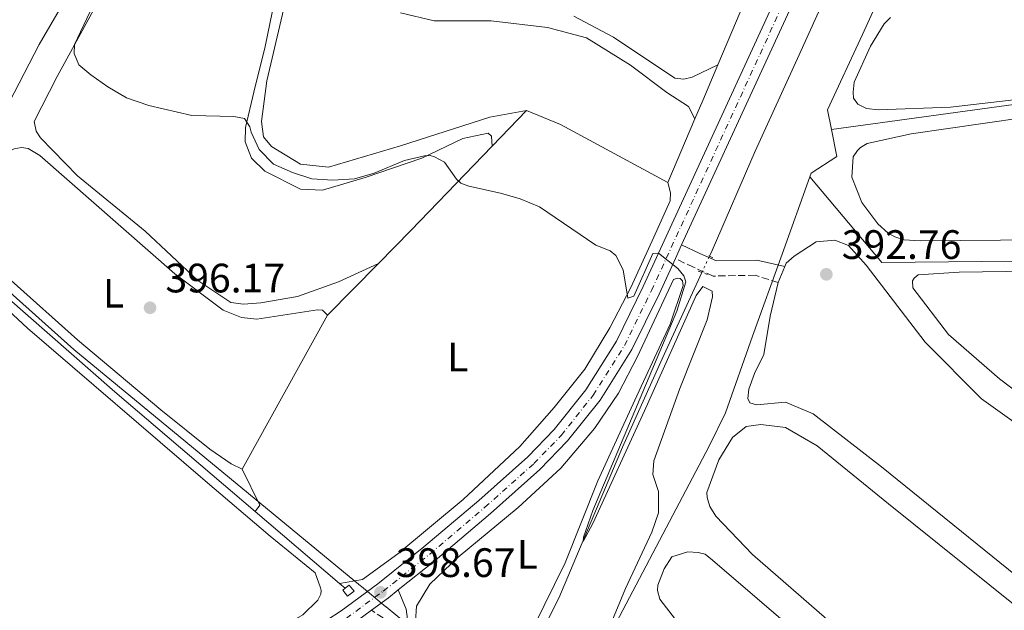
# Model space of a CAD drawing. Units: metres. Extents: x 631984 to 635456, y 4694980 to 4697358.
# Drawn here: x 632144 to 632384, y 4695306 to 4695450 of the extents above; entities that cross this region are included whole.
import ezdxf
from ezdxf.enums import TextEntityAlignment as Align

# ---------------------------------------------------------------- set-up
doc = ezdxf.new("R2010")
doc.units = ezdxf.units.M
doc.header["$MEASUREMENT"] = 0
for name, pattern in [('DGN Style 2', [1.7399219301090239, 1.043953158065414, -0.6959687720436097]), ('DGN Style 3', [2.435890702152634, 1.739921930109024, -0.6959687720436097]), ('DGN Style 4', [2.7856150101045474, 1.391937544087219, -0.6959687720436097, 0.001739921930109024, -0.6959687720436097]), ('DGN Style 5', [1.217945351076317, 0.5219765790327072, -0.6959687720436097])]:
    doc.linetypes.add(name, pattern=pattern)
for name, color, linetype, lineweight in [('Acequia de obra', 4, 'Continuous', 0), ('Acequia sin especificar', 4, 'Continuous', 0), ('Acequia sin especificar no vista', 4, 'DGN Style 5', 0), ('Camino', 7, 'DGN Style 3', 0), ('Carretera', 9, 'Continuous', 0), ('Cota de punto acotado terreno', 7, 'Continuous', 0), ('Curva de nivel intermedia', 30, 'Continuous', 0), ('Eje de carretera', 7, 'DGN Style 4', 0), ('Estanque', 4, 'Continuous', 0), ('Etiqueta de uso rústico', 92, 'Continuous', 0), ('Límite de municipio', 7, 'Continuous', 0), ('Línea blanca (vial)', 7, 'Continuous', 13), ('Línea de cambio de uso (parcela vista)', 92, 'Continuous', 0), ('Margen derecho', 7, 'Continuous', 0), ('Pontón-alcantarilla (pasos de agua)', 1, 'DGN Style 2', 0), ('Punto acotado terreno (símbolo)', 7, 'Continuous', 0), ('Sifón shape', 142, 'Continuous', 0)]:
    doc.layers.add(name, color=color, linetype=linetype, lineweight=lineweight)
doc.styles.add('Style-Arial', font='arial.ttf')

# ---------------------------------------------------------------- blocks, each defined once
blk = doc.blocks.new('5PATER')
at = {"layer": 'Estanque', "linetype": 'Continuous', "lineweight": 0}
h = blk.add_hatch(color=51, dxfattribs=at)
edge = h.paths.add_edge_path()
edge.add_ellipse((0, 0), major_axis=(-0.1095731443231308, -0.1110710700762829), ratio=0.9994222409660317, start_angle=0, end_angle=360)

msp = doc.modelspace()

# ---------------------------------------------------------------- linework, layer by layer
at = {"layer": 'Acequia de obra', "color": 4, "linetype": 'Continuous', "lineweight": 0, "flags": 128}
for points, elevation in [([(632314.1799999997, 4695439.359999999), (632323.0300000003, 4695460.300000001)], 392.8399999999965), ([(632223.3300000001, 4695311.710000001), (632221.9900000002, 4695312.850000001)], 398.4100000000035)]:
    msp.add_lwpolyline(points, dxfattribs=dict(at, elevation=elevation))
at = {"layer": 'Acequia de obra', "color": 4, "linetype": 'Continuous', "lineweight": 0, "extrusion": (0.9182603810909029, -0.3881306765612614, 0.07843755752754678), "elevation": -1241784.182243095, "flags": 128}
msp.add_lwpolyline([(4571125.648010788, 98097.80476313866), (4571130.540466919, 98097.59411413509), (4571140.018283121, 98097.59411413509)], dxfattribs=at)
at = {"layer": 'Acequia de obra', "color": 4, "linetype": 'Continuous', "lineweight": 0, "extrusion": (0.01153756775749754, 0.01198025620995398, 0.9998616694280189), "elevation": 63941.22711356386, "flags": 128}
msp.add_lwpolyline([(632212.5121550785, 4694990.427670213), (632220.8539075678, 4694999.08829175)], dxfattribs=at)
at = {"layer": 'Acequia de obra', "color": 4, "linetype": 'Continuous', "lineweight": 0, "extrusion": (0.127238435467689, 0.2354900888725572, 0.9635117013210217), "elevation": 1186555.168508147, "flags": 128}
msp.add_lwpolyline([(1675767.006787125, -4269742.369130846), (1675758.101139391, -4269743.340489903), (1675728.355408605, -4269743.340489903)], dxfattribs=at)
at = {"layer": 'Acequia de obra', "color": 4, "linetype": 'Continuous', "lineweight": 0, "extrusion": (0.01654826416180798, 0.03868749540146504, 0.9991143241155103), "elevation": 192510.5879455225, "flags": 128}
msp.add_lwpolyline([(1265235.462490533, -4561666.995811611), (1265235.462490533, -4561683.869193015)], dxfattribs=at)
at = {"layer": 'Acequia de obra', "color": 4, "linetype": 'Continuous', "lineweight": 0, "extrusion": (0.7094341158441092, -0.6783156749163018, 0.1912879516313792), "elevation": -2736355.040123087, "flags": 128}
msp.add_lwpolyline([(3830660.086184965, 533682.1756241419), (3830671.335804326, 533681.4115140566), (3830699.9363806, 533680.9428598708)], dxfattribs=at)
at = {"layer": 'Acequia de obra', "color": 4, "linetype": 'Continuous', "lineweight": 0, "extrusion": (0.04707094389960372, 0.0479067475882498, 0.99774208579969), "elevation": 255095.1735131236, "flags": 128}
msp.add_lwpolyline([(2839826.295722171, -3783727.163188926), (2839826.295722171, -3783744.881549461)], dxfattribs=at)
at = {"layer": 'Acequia de obra', "color": 4, "linetype": 'Continuous', "lineweight": 0, "extrusion": (-0.007108210983715435, -0.01284748388656511, 0.9998922019369866), "elevation": -64421.16581534483, "flags": 128}
msp.add_lwpolyline([(632185.1207394896, 4694900.561178113), (632205.894693219, 4694938.104276632)], dxfattribs=at)
at = {"layer": 'Acequia de obra', "color": 4, "linetype": 'Continuous', "lineweight": 0, "extrusion": (-0.1373709387164471, 0.1818122251483042, 0.9736906798274206), "elevation": 767210.2465445447, "flags": 128}
msp.add_lwpolyline([(-3334933.444070613, -3276494.134654881), (-3334935.280055288, -3276494.705146139), (-3334937.160065045, -3276504.53514936)], dxfattribs=at)
at = {"layer": 'Acequia de obra', "color": 4, "linetype": 'Continuous', "lineweight": 0, "extrusion": (-0.001406053961247188, 0.001200306638753388, 0.9999982911366555), "elevation": 5145.286270623771, "flags": 128}
msp.add_lwpolyline([(632221.9252375909, 4695310.056431129), (632201.3551876212, 4695327.616443778)], dxfattribs=at)
at = {"layer": 'Acequia de obra', "color": 4, "linetype": 'Continuous', "lineweight": 0}
for points in [[(632201.4199999999, 4695330.41, 398.3600000000006), (632167.2000000002, 4695359.630000001, 398.2799999999988), (632135.5, 4695387.380000001, 398.0200000000041), (632077.2999999998, 4695440.949999999, 398.0200000000041), (632059.2100000001, 4695456.91, 398.0200000000041)], [(632336.5300000003, 4695412.029999999, 393.320000000007), (632336.8600000005, 4695412.949999999, 393.3399999999965), (632343.1100000005, 4695416.949999999, 391.7700000000041), (632341.8099999997, 4695423.529999999, 391.7100000000065)], [(632270.3099999997, 4695264.730000001, 396.3699999999953), (632270.7000000002, 4695265.52, 396.3699999999953), (632272.2000000002, 4695268.180000001, 396.3699999999953), (632277.2599999999, 4695272.82, 395.9700000000012), (632280.8700000001, 4695275.220000001, 395.4499999999971), (632280.5499999998, 4695281.850000001, 395.179999999993), (632280.8399999999, 4695285.82, 395.179999999993), (632281.3499999996, 4695288.029999999, 395.179999999993), (632312.0199999996, 4695346.34, 393.6100000000006), (632316.0300000003, 4695354.480000001, 393.6100000000006), (632322.6100000005, 4695373.220000001, 393.4700000000012), (632329.8099999997, 4695393.17, 392.9499999999971), (632336.5300000003, 4695412.029999999, 393.320000000007)]]:
    msp.add_polyline3d(points, dxfattribs=at)
at = {"layer": 'Acequia sin especificar', "color": 4, "linetype": 'Continuous', "lineweight": 0, "extrusion": (0.01212091448823205, 0.01639280344623105, 0.9997921581144465), "elevation": 85028.70176640367, "flags": 128}
msp.add_lwpolyline([(2283137.013647121, -4150517.952031072), (2283110.448480656, -4150511.5755014), (2283019.54644045, -4150580.245820947)], dxfattribs=at)
at = {"layer": 'Acequia sin especificar', "color": 4, "linetype": 'Continuous', "lineweight": 0}
for points in [[(632312.0899999999, 4695392.680000001, 392.9199999999983), (632312.7300000006, 4695394.07, 392.8399999999965), (632323.2300000006, 4695418.26, 391.6600000000035), (632333.9299999997, 4695441.779999999, 390.4700000000012), (632344.5499999998, 4695465.140000001, 389.9499999999971), (632358.7199999997, 4695495.430000001, 389.820000000007), (632371.4000000004, 4695524.66, 389.2899999999936), (632374.6299999999, 4695533.189999999, 389.2899999999936), (632379.75, 4695550.449999999, 389.2899999999936), (632382.1600000003, 4695563.16, 389.2899999999936), (632382.1799999997, 4695569.689999999, 389.2899999999936)], [(632341.8099999997, 4695423.529999999, 391.7100000000065), (632340.8499999996, 4695428.4, 391.5), (632349.3799999999, 4695446.720000001, 390.7100000000065), (632374.7699999996, 4695502.32, 390.1900000000023), (632378.6699999999, 4695510.960000001, 389.7899999999936), (632376.0599999997, 4695513.300000001, 389.1399999999995)], [(632341.8099999997, 4695423.529999999, 391.7100000000065), (632476.2400000002, 4695442, 391.1199999999953), (632544.7300000006, 4695450.930000001, 390.9799999999959), (632548.3799999999, 4695481.289999999, 391.2100000000065), (632547.25, 4695496.289999999, 390.8000000000029)], [(632242.9900000002, 4695209.82, 396.1300000000047), (632244.5199999996, 4695214.09, 395.8600000000006), (632234.4800000006, 4695219.619999999, 395.8600000000006), (632251.6100000005, 4695258.600000001, 395.4700000000012), (632262.3600000005, 4695283.220000001, 395.6000000000058), (632275.4100000003, 4695309.27, 395.2100000000065), (632290.9400000004, 4695346.09, 394.679999999993), (632300.6100000005, 4695367.640000001, 394.2899999999936), (632310.2599999999, 4695388.689999999, 393.1300000000047)]]:
    msp.add_polyline3d(points, dxfattribs=at)
at = {"layer": 'Acequia sin especificar no vista', "color": 4, "linetype": 'DGN Style 5', "lineweight": 0, "extrusion": (0.01992116815478575, 0.04343467811628077, 0.998857635399702), "elevation": 216931.7362986362, "flags": 128}
msp.add_lwpolyline([(1382717.901333011, -4526314.526936023), (1382717.901333011, -4526318.921603245)], dxfattribs=at)
at = {"layer": 'Camino', "color": 7, "linetype": 'DGN Style 3', "lineweight": 0}
for points in [[(632328.8799999993, 4695386.27, 393.3500000000058), (632323.2800000003, 4695388.030000003, 394.0299999999988), (632313.0399999986, 4695387.840000001, 394.8099999999978), (632308.2300000007, 4695389.969999999, 394.8600000000005), (632303.7899999993, 4695392.080000003, 394.9799999999959)], [(632232.6399999991, 4695304.480000001, 398.1499999999942), (632229.7199999979, 4695306.340000002, 398.7299999999961)]]:
    msp.add_polyline3d(points, dxfattribs=at)
at = {"layer": 'Carretera', "color": 9, "linetype": 'Continuous', "lineweight": 0}
for points in [[(632133.1499999994, 4695254.5, 401.3600000000006), (632188.4299999999, 4695285.699999999, 399.5200000000041), (632211.8900000004, 4695299.399999999, 398.8000000000029), (632222.3399999999, 4695306.210000001, 398.8000000000029), (632231.2800000006, 4695312.800000001, 398.6699999999983), (632242.5399999992, 4695321.780000002, 398.1399999999995), (632255.9400000013, 4695333.149999999, 397.4199999999983), (632267.8099999981, 4695343.750000001, 397.0299999999988), (632274.3000000011, 4695350.460000001, 396.7599999999948), (632281.9600000011, 4695360.07, 396.5), (632289.449999999, 4695371.999999999, 396.1699999999983), (632295.9699999989, 4695385.27, 395.3800000000047), (632330.5500000018, 4695460.640000001, 391.8300000000018)], [(632334.4299999997, 4695458.840000001, 391.8300000000018), (632305.3299999976, 4695395.440000001, 394.820000000007), (632303.7899999998, 4695392.080000003, 394.9799999999959), (632299.8299999991, 4695383.440000001, 395.3800000000047), (632293.1900000006, 4695369.909999999, 396.1699999999983), (632285.4500000002, 4695357.600000002, 396.5), (632277.5199999998, 4695347.640000001, 396.7599999999948), (632270.7699999996, 4695340.670000001, 397.0299999999988), (632258.7399999975, 4695329.929999999, 397.4199999999983), (632245.2500000005, 4695318.480000001, 398.1399999999995), (632236.2899999997, 4695311.330000003, 398.5599999999977), (632233.8799999979, 4695309.399999999, 398.6699999999983), (632229.7199999982, 4695306.340000001, 398.7299999999959), (632224.7800000008, 4695302.699999999, 398.8000000000029), (632214.1400000012, 4695295.770000001, 398.8000000000029), (632190.5599999978, 4695281.989999998, 399.5200000000041), (632135.2500000005, 4695250.780000002, 401.3600000000006)]]:
    msp.add_polyline3d(points, dxfattribs=at)
at = {"layer": 'Curva de nivel intermedia', "color": 30, "linetype": 'Continuous', "lineweight": 0, "elevation": 395.0000000000001, "flags": 128}
for points in [[(632176.8300000011, 4695485.34), (632157.4000000006, 4695444.289999999), (632157.3100000012, 4695442.100000001), (632158.4199999999, 4695439.359999999), (632161.3700000005, 4695436.859999998), (632165.4800000008, 4695434.009999998), (632170.0700000019, 4695431.270000001), (632175.5000000012, 4695429.390000001), (632185.9599999995, 4695426.949999999), (632196.2300000002, 4695426.730000001), (632198.7800000005, 4695426.23), (632200.1100000005, 4695424.249999999), (632200.41, 4695422.92), (632202.4100000005, 4695418.699999999), (632205.8799999995, 4695415.09), (632210.5199999998, 4695413.09), (632215.2600000006, 4695411.520000001), (632220.3400000011, 4695411.25), (632225.6400000007, 4695411.520000001), (632230.4000000017, 4695412.949999998), (632237.8, 4695416.009999998), (632242.7100000008, 4695417.169999998), (632244.070000002, 4695417.24), (632245.0900000012, 4695416.939999999), (632247.5700000002, 4695415.590000001), (632250.4700000014, 4695411.46), (632251.5399999998, 4695410.519999999), (632253.5, 4695409.740000002), (632261.2200000003, 4695408.08), (632266.0199999993, 4695406.67), (632270.6799999997, 4695404.720000001), (632284.3900000004, 4695395.349999999), (632287.8900000005, 4695393.960000001), (632289.3099999998, 4695392.829999999), (632291.0399999999, 4695389.350000001), (632292.2100000011, 4695382.409999999), (632293.6999999997, 4695382.970000001), (632298.3300000011, 4695393.319999999)], [(632298.3300000011, 4695393.319999999), (632299.7100000002, 4695393.42), (632304.3799999994, 4695389.720000001), (632305.8800000015, 4695387.92), (632306.350000001, 4695386.42), (632304.1800000005, 4695379.269999999), (632283.6799999995, 4695330.67), (632281.3900000006, 4695324.189999999), (632281.3400000016, 4695323.09), (632283.6600000015, 4695327.52), (632296.2900000003, 4695355.010000001), (632308.85, 4695383.06), (632310.4500000002, 4695385.310000001), (632312.7700000004, 4695384.13), (632312.8100000005, 4695382.779999998), (632311.5800000012, 4695377.179999999), (632304.850000001, 4695360.449999998), (632298.5700000002, 4695342.810000001), (632298.2700000008, 4695339.429999999), (632299.6800000012, 4695335.27), (632299.6900000002, 4695330.140000001), (632298.0700000017, 4695325.41), (632291.6800000013, 4695311.640000001), (632283.7599999999, 4695292.630000001)]]:
    msp.add_lwpolyline(points, dxfattribs=at)
at = {"layer": 'Eje de carretera', "color": 7, "linetype": 'DGN Style 4', "lineweight": 0}
msp.add_polyline3d([(632023.4999999999, 4695190.460000001, 406.4799999999959), (632047.7899999997, 4695203.920000004, 404.9799999999961), (632075.1599999995, 4695219.080000003, 403.8600000000007), (632134.2399999974, 4695252.559999999, 401.3600000000007), (632189.5399999982, 4695283.760000002, 399.5200000000042), (632213.0599999989, 4695297.510000003, 398.8000000000031), (632223.6099999989, 4695304.38, 398.8000000000031), (632232.6399999991, 4695311.030000002, 398.6499999999942), (632243.9499999991, 4695320.059999999, 398.1399999999995), (632257.3999999982, 4695331.470000001, 397.4199999999984), (632269.3500000021, 4695342.140000002, 397.0299999999988), (632275.9799999993, 4695348.989999998, 396.7599999999949), (632283.78, 4695358.780000002, 396.5), (632291.3999999977, 4695370.910000001, 396.1699999999982), (632297.9800000001, 4695384.309999999, 395.3800000000047), (632332.5699999996, 4695459.699999999, 391.8300000000017)], dxfattribs=at)
at = {"layer": 'Límite de municipio', "color": 7, "linetype": 'Continuous', "lineweight": 0}
msp.add_polyline3d([(632019.25, 4695505.699999999, 398.13), (632083.3200000003, 4695436.059999999, 398.56), (632157.2300000006, 4695369.91, 397.1), (632227.0599999987, 4695312.350000001, 398.3), (632227.3000000007, 4695312.149999999, 398.35), (632233.2899999992, 4695307.219999999, 398.44), (632233.3200000003, 4695307.190000001, 398.43), (632252.6900000013, 4695291.219999999, 396.3), (632260.6999999993, 4695284.75, 396.63), (632262.0700000003, 4695283.649999999, 396.56), (632270.3200000003, 4695276.980000001, 396.1), (632271.7100000009, 4695275.859999999, 396.0300000000001), (632323.9699999989, 4695233.649999999, 395.0300000000001), (632329.6900000013, 4695228.710000001, 395.0300000000001), (632406.2699999996, 4695162.510000002, 395.0300000000001)], dxfattribs=at)
at = {"layer": 'Línea blanca (vial)', "color": 7, "linetype": 'Continuous', "lineweight": 13, "extrusion": (0.01801960712303079, 0.03931550649731962, 0.9990643546378736), "elevation": 196390.1941457015, "flags": 128}
msp.add_lwpolyline([(1381552.092817688, -4527610.819213461), (1381552.092817688, -4527614.518781001)], dxfattribs=at)
at = {"layer": 'Línea blanca (vial)', "color": 7, "linetype": 'Continuous', "lineweight": 13, "extrusion": (-0.2912585843714698, 0.4128801497262199, 0.8629591062107066), "elevation": 1754800.539109319, "flags": 128}
msp.add_lwpolyline([(-3223170.251784378, -2996241.779335403), (-3223175.41499065, -2996241.898082909), (-3223178.496825346, -2996242.115786671)], dxfattribs=at)
at = {"layer": 'Línea blanca (vial)', "color": 7, "linetype": 'Continuous', "lineweight": 13}
for points in [[(632305.3299999972, 4695395.440000002, 394.820000000007), (632334.4299999992, 4695458.840000001, 391.8300000000017), (632360.2800000013, 4695513.680000002, 390.8500000000058), (632365.3199999994, 4695525.15, 390.7200000000012), (632369.1499999983, 4695536.520000001, 390.7200000000012), (632372.6999999977, 4695549.340000002, 390.7200000000012), (632374.4999999994, 4695558.899999999, 390.7799999999988), (632375.4600000004, 4695567.320000002, 390.7799999999988), (632376.0799999975, 4695576.960000002, 390.6499999999942), (632375.9999999991, 4695581.420000004, 390.6499999999942)], [(632023.4499999986, 4695192.980000002, 406.4100000000035), (632046.7100000001, 4695205.870000003, 404.9799999999961), (632074.0700000009, 4695221.020000001, 403.8600000000007), (632133.149999999, 4695254.500000001, 401.3600000000007), (632188.4299999995, 4695285.699999999, 399.5200000000042), (632211.8899999999, 4695299.399999999, 398.8000000000031), (632222.3399999995, 4695306.210000002, 398.8000000000031), (632231.28, 4695312.800000001, 398.6699999999983), (632242.5399999986, 4695321.780000002, 398.1399999999995), (632255.9400000009, 4695333.15, 397.4199999999984), (632267.8099999975, 4695343.750000002, 397.0299999999988), (632274.3000000007, 4695350.460000002, 396.7599999999949), (632281.9600000005, 4695360.07, 396.5), (632289.4499999986, 4695372, 396.1699999999982), (632295.9699999985, 4695385.270000001, 395.3800000000047), (632330.5500000013, 4695460.640000001, 391.8300000000017)], [(632236.2899999992, 4695311.330000003, 398.5599999999977), (632245.25, 4695318.480000001, 398.1399999999995), (632258.7399999971, 4695329.930000001, 397.4199999999984), (632270.7699999991, 4695340.670000002, 397.0299999999988), (632277.5199999993, 4695347.640000001, 396.7599999999949), (632285.4499999997, 4695357.600000003, 396.5), (632293.1900000002, 4695369.91, 396.1699999999982), (632299.8299999987, 4695383.440000001, 395.3800000000047), (632303.7899999993, 4695392.080000003, 394.9799999999959)], [(632023.5500000013, 4695188.149999999, 406.5399999999937), (632048.7799999998, 4695202.130000001, 404.9799999999961), (632076.1600000008, 4695217.29, 403.8600000000007), (632135.25, 4695250.780000002, 401.3600000000007), (632190.5599999975, 4695281.989999999, 399.5200000000042), (632214.1400000007, 4695295.770000001, 398.8000000000031), (632224.7800000003, 4695302.7, 398.8000000000031), (632229.7199999979, 4695306.340000002, 398.7299999999961)]]:
    msp.add_polyline3d(points, dxfattribs=at)
at = {"layer": 'Línea de cambio de uso (parcela vista)', "color": 92, "linetype": 'Continuous', "lineweight": 0, "elevation": 393.3399999999965, "flags": 128}
msp.add_lwpolyline([(632328.8799999999, 4695386.27), (632330.4900000002, 4695390.17)], dxfattribs=at)
at = {"layer": 'Línea de cambio de uso (parcela vista)', "color": 92, "linetype": 'Continuous', "lineweight": 0}
for points in [[(632167.0599999997, 4695475.779999999, 396.8600000000006), (632148.8099999997, 4695444.33, 396.6000000000058), (632140.2199999997, 4695427.779999999, 397), (632134.2199999997, 4695416.630000001, 396.7299999999959), (632127.7300000006, 4695405.039999999, 396.7299999999959), (632125.9000000004, 4695404.390000001, 396.7299999999959)], [(632214.0999999996, 4695477.350000001, 393.9499999999971), (632204.2199999997, 4695435.42, 394.2200000000012), (632202.9800000006, 4695425.529999999, 394.0899999999965), (632203.4500000002, 4695421.76, 394.0899999999965), (632205.3799999999, 4695419.390000001, 394.0899999999965), (632212.4299999997, 4695415.09, 394.0899999999965), (632219.2699999996, 4695414.41, 394.0899999999965), (632236.8499999996, 4695419.58, 394.0899999999965), (632258.5700000003, 4695426.57, 394.0899999999965), (632267.4900000002, 4695428.180000001, 394.0200000000041)], [(632259.1500000004, 4695419.52, 394.2200000000012), (632258.9800000006, 4695421.960000001, 394.2200000000012), (632258.2000000002, 4695422.689999999, 394.2200000000012), (632252.0199999996, 4695421.369999999, 394.7400000000052), (632242.0099999999, 4695416.560000001, 395.0099999999948), (632228.2000000002, 4695411.859999999, 395.0099999999948), (632217.79, 4695408.800000001, 395.2700000000041), (632212.4800000006, 4695409.039999999, 395.2700000000041), (632203.7400000002, 4695413.439999999, 395.2700000000041), (632200.5099999999, 4695416.609999999, 395.2700000000041), (632198.9400000004, 4695420.59, 395.2700000000041), (632199.0700000003, 4695424.050000001, 395.1399999999995), (632201.1200000001, 4695432.699999999, 394.8699999999953), (632203.8399999999, 4695443.83, 395.2700000000041), (632207.4299999997, 4695461.289999999, 395.2700000000041)], [(632163.9800000006, 4695456.34, 394.679999999993), (632153.1500000004, 4695436.51, 395.2100000000065), (632147.5700000003, 4695425.539999999, 395.6000000000058), (632148.0700000003, 4695423.199999999, 395.4700000000012), (632149.1399999997, 4695421.560000001, 395.4700000000012), (632158.1299999999, 4695412.279999999, 395.070000000007), (632174.5999999996, 4695398.810000001, 395.3399999999965), (632187.4800000006, 4695386.720000001, 395.3399999999965), (632195.5, 4695381.369999999, 395.7299999999959), (632198.54, 4695380.970000001, 395.4700000000012), (632202.8200000003, 4695381.289999999, 395.4700000000012), (632211.6900000004, 4695382.869999999, 395.4700000000012), (632221.75, 4695386.42, 395.4700000000012), (632231.4400000004, 4695390.880000001, 395.429999999993)], [(632537.4100000003, 4695454, 390.3000000000029), (632495.04, 4695448, 390.3000000000029), (632466.8099999997, 4695442.980000001, 390.8300000000018), (632388.3700000001, 4695431.029999999, 390.6900000000023), (632370.8600000005, 4695428.980000001, 390.9600000000065), (632353.2100000001, 4695428.359999999, 390.9600000000065)], [(632308.5700000003, 4695426.130000001, 393.0500000000029), (632307.0300000003, 4695429.189999999, 393.0500000000029), (632301.6900000004, 4695432.619999999, 393.3099999999977), (632292.8700000001, 4695439.289999999, 393.8300000000018), (632282.1100000005, 4695445.9, 393.6999999999971), (632272.6799999997, 4695448.430000001, 393.8300000000018), (632258.9100000003, 4695450.039999999, 393.8300000000018), (632245.0199999996, 4695450.060000001, 393.6999999999971), (632236.79, 4695452.039999999, 393.8300000000018)], [(632279.0700000003, 4695451.180000001, 392.6499999999942), (632288.7599999999, 4695446.050000001, 392.6499999999942), (632303.6699999999, 4695436.060000001, 392.6499999999942), (632305.8600000005, 4695435.880000001, 392.6499999999942), (632307.8700000001, 4695436.289999999, 392.6499999999942), (632314.1799999997, 4695439.359999999, 392.8399999999965)], [(632353.2100000001, 4695428.359999999, 390.9600000000065), (632350.3300000001, 4695428.680000001, 390.9600000000065), (632348.2699999996, 4695429.779999999, 390.9600000000065), (632347.2100000001, 4695431.180000001, 390.9600000000065), (632347.0800000001, 4695432.689999999, 390.9600000000065), (632347.3300000001, 4695435.140000001, 390.9600000000065), (632351.3099999997, 4695443.859999999, 390.9600000000065), (632354.6500000004, 4695449.369999999, 390.9600000000065), (632356.2000000002, 4695450.850000001, 390.9600000000065)], [(632451.5999999996, 4695397.16, 391.6100000000006), (632363.4199999999, 4695396.4, 391.6100000000006), (632359.54, 4695396.689999999, 391.6100000000006), (632357.25, 4695397.359999999, 391.6100000000006), (632355.6100000005, 4695398.32, 391.6100000000006), (632353.0899999999, 4695400.58, 391.6100000000006), (632349.2100000001, 4695405.75, 391.6100000000006), (632346.7999999998, 4695411.980000001, 391.6100000000006), (632347.1299999999, 4695416.869999999, 391.6100000000006), (632348.1699999999, 4695418.42, 391.6100000000006), (632348.9000000004, 4695419.199999999, 391.6100000000006), (632350.5499999998, 4695420.189999999, 391.6100000000006), (632361.2400000002, 4695422.5, 391.4799999999959), (632424.3700000001, 4695431.630000001, 391.6100000000006)], [(632219.0499999998, 4695378.27, 396.6199999999953), (632217.8300000001, 4695379.49, 396.6199999999953), (632216.6399999997, 4695379.619999999, 396.6199999999953), (632201.8300000001, 4695377.32, 396.6199999999953), (632198.1100000005, 4695377.699999999, 396.6199999999953), (632193.5899999999, 4695379.560000001, 396.6199999999953), (632181.8300000001, 4695388.4, 396.6199999999953), (632148.9100000003, 4695417.199999999, 396.6199999999953), (632146.0800000001, 4695418.949999999, 396.6199999999953), (632144.4699999997, 4695419.15, 396.6199999999953), (632142.7100000001, 4695418.83, 396.6199999999953), (632141.4699999997, 4695418.199999999, 396.6199999999953), (632136.4100000003, 4695411.539999999, 396.6199999999953), (632130.6799999997, 4695402.08, 396.6199999999953), (632130.0700000003, 4695400.289999999, 396.6199999999953), (632130.1900000004, 4695399.199999999, 396.6199999999953), (632130.6399999997, 4695398.369999999, 396.6199999999953), (632142, 4695386.74, 396.6199999999953), (632158.1600000003, 4695372.25, 396.6199999999953), (632178.4600000001, 4695355.210000001, 396.6199999999953), (632190.3300000001, 4695345.609999999, 396.6199999999953), (632195.5800000001, 4695342.09, 396.6199999999953), (632198.2800000003, 4695340.730000001, 395.9900000000052)], [(632301.9400000004, 4695410.630000001, 393.7599999999948), (632302.6200000001, 4695408.130000001, 394.0200000000041), (632302.5199999996, 4695406.189999999, 394.1499999999942), (632298.54, 4695397.300000001, 394.2899999999936), (632292.9100000003, 4695385.060000001, 394.9400000000023), (632287.8700000001, 4695375.210000001, 395.9900000000052), (632281.75, 4695365.140000001, 396.2599999999948), (632274.25, 4695355.789999999, 396.3899999999995), (632265.9199999999, 4695346.32, 396.6499999999942), (632252.0700000003, 4695333.380000001, 397.3099999999977), (632236.2100000001, 4695320.109999999, 397.8300000000018), (632227.5899999999, 4695313.83, 397.8300000000018), (632221.9900000002, 4695312.850000001, 398.4100000000035)], [(632330.4900000002, 4695390.17, 393.3399999999965), (632330.8200000003, 4695390.970000001, 393.3399999999965), (632332.7800000003, 4695392.720000001, 393.3399999999965), (632338.1299999999, 4695396.199999999, 393.3399999999965), (632342.6600000003, 4695396.609999999, 393.3399999999965), (632345.9900000002, 4695395.289999999, 393.3399999999965), (632350.2800000003, 4695390.480000001, 393.3399999999965), (632364.6600000003, 4695371.720000001, 393.3399999999965), (632378.3600000005, 4695357.890000001, 393.3399999999965), (632409.1900000004, 4695335.84, 393.3399999999965)], [(632116.9199999999, 4695248.25, 401.5200000000041), (632145.3899999997, 4695264.15, 400.7299999999959), (632165.5, 4695276.140000001, 399.5500000000029), (632180.4100000003, 4695285.42, 399.9400000000023), (632186.3600000005, 4695290.76, 400.4700000000012), (632190.4800000006, 4695293.27, 400.4700000000012), (632200.0899999999, 4695297.810000001, 399.8099999999977), (632213.04, 4695305.26, 399.679999999993), (632216.7000000002, 4695308.84, 399.679999999993), (632217.4000000004, 4695310.289999999, 399.679999999993), (632217.4600000001, 4695311.140000001, 399.679999999993), (632217.3499999996, 4695311.810000001, 399.679999999993), (632216.04, 4695315.460000001, 399.5500000000029), (632205.04, 4695324.41, 399.0200000000041), (632189.2400000002, 4695337.91, 398.1000000000058), (632145.9299999997, 4695375.100000001, 397.7100000000065), (632125.8300000001, 4695393.83, 397.7100000000065)], [(632396.4800000006, 4695352.390000001, 392.9499999999971), (632382.7400000002, 4695362.76, 392.9499999999971), (632370.3200000003, 4695373.600000001, 392.9499999999971), (632361.6699999999, 4695384.99, 392.9499999999971), (632361.6100000005, 4695386.67, 392.9499999999971), (632362.0099999999, 4695387.359999999, 392.9499999999971), (632362.9900000002, 4695388.15, 392.9499999999971), (632372.9800000006, 4695388.76, 392.9499999999971), (632401.5, 4695389.180000001, 392.9499999999971)], [(632240.5, 4695303.65, 396.570000000007), (632240.7100000001, 4695307.359999999, 396.570000000007), (632243.9699999997, 4695312.699999999, 396.570000000007), (632250.8899999997, 4695319.34, 396.9700000000012), (632265.5300000003, 4695331.380000001, 396.570000000007), (632275.8799999999, 4695341.01, 396.0500000000029), (632284.1200000001, 4695350.640000001, 396.0500000000029), (632289.9600000001, 4695359.26, 396.0500000000029), (632294.6100000005, 4695368.26, 395.9100000000035), (632303.3700000001, 4695387, 394.9900000000052), (632304.29, 4695387.289999999, 394.9900000000052), (632304.9600000001, 4695387.230000001, 394.9900000000052), (632305.5700000003, 4695386.66, 394.9900000000052), (632305.7000000002, 4695385.57, 394.9900000000052), (632302.5, 4695376.119999999, 395.1300000000047), (632294.4400000004, 4695358.66, 395.7799999999988), (632284.9100000003, 4695337.880000001, 395.7799999999988), (632276.9500000002, 4695317.9, 396.0500000000029), (632269.25, 4695302.230000001, 396.0500000000029)], [(632406.1900000004, 4695299.119999999, 393.0800000000018), (632354.04, 4695341.300000001, 393.0800000000018), (632337.3399999999, 4695354.25, 393.4700000000012), (632330.6699999999, 4695357.050000001, 393.4700000000012), (632323.54, 4695356.460000001, 393.3399999999965), (632321.9299999997, 4695356.91, 393.3399999999965), (632321.4699999997, 4695357.99, 393.3399999999965), (632321.7199999997, 4695360.27, 393.3399999999965), (632323.0999999996, 4695364.100000001, 393.3399999999965), (632325.3799999999, 4695368.730000001, 393.2100000000065), (632326.9000000004, 4695378.039999999, 393.3399999999965), (632328.8799999999, 4695386.27, 393.3399999999965)], [(632420.1100000005, 4695236.24, 393.7400000000052), (632370.0499999998, 4695278.66, 393.6000000000058), (632322.5599999997, 4695319.980000001, 393.8699999999953), (632313.6500000004, 4695329.26, 393.7400000000052), (632312.2100000001, 4695331.65, 393.7400000000052), (632311.5499999998, 4695333.82, 393.7400000000052), (632311.5, 4695335.08, 393.7400000000052), (632314.4199999999, 4695343.01, 393.7400000000052), (632317.6799999997, 4695348.51, 393.7400000000052), (632321.04, 4695351.15, 393.7400000000052), (632324.6399999997, 4695351.619999999, 393.7400000000052), (632330.6399999997, 4695350.9, 393.7400000000052), (632338.3700000001, 4695346.460000001, 393.7400000000052), (632355.7000000002, 4695332.27, 393.6000000000058), (632423.2599999999, 4695278.100000001, 393.6000000000058)], [(632433.04, 4695172.9, 394.2599999999948), (632369.3700000001, 4695236.130000001, 394), (632308.4400000004, 4695298.109999999, 394), (632300.0499999998, 4695309.09, 394), (632299.4699999997, 4695311.17, 394), (632299.5099999999, 4695312.439999999, 394), (632301.0499999998, 4695316.449999999, 394), (632302.9699999997, 4695319.380000001, 394), (632306.7999999998, 4695320.609999999, 394), (632309.3300000001, 4695320.439999999, 394), (632311.0300000003, 4695320, 394), (632312.8499999996, 4695318.550000001, 394), (632346.0899999999, 4695290.01, 394), (632365.9299999997, 4695273.880000001, 394), (632384.6699999999, 4695257.880000001, 394)]]:
    msp.add_polyline3d(points, dxfattribs=at)
at = {"layer": 'Margen derecho', "color": 7, "linetype": 'Continuous', "lineweight": 0}
for points in [[(632330.4899999986, 4695390.170000002, 393.3399999999966), (632323.6700000013, 4695391.739999998, 393.8399999999965), (632313.7899999997, 4695391.550000001, 394.5899999999965), (632309.7799999998, 4695393.330000003, 394.75), (632305.3299999972, 4695395.440000002, 394.820000000007)], [(632238.73, 4695302.950000001, 398.1499999999942), (632238.1800000002, 4695306.640000001, 398.1499999999942), (632236.2899999992, 4695311.330000003, 398.5599999999977)]]:
    msp.add_polyline3d(points, dxfattribs=at)
at = {"layer": 'Pontón-alcantarilla (pasos de agua)', "color": 1, "linetype": 'DGN Style 2', "lineweight": 0, "elevation": 393.8699999999953, "flags": 128}
for points in [[(632312.9299999997, 4695392.32), (632311.2999999998, 4695393.02)], [(632309.3399999999, 4695389), (632311.6399999997, 4695388.24)]]:
    msp.add_lwpolyline(points, dxfattribs=at)
at = {"layer": 'Sifón shape', "color": 142, "linetype": 'Continuous', "lineweight": 0}
msp.add_polyline3d([(632223.3300000001, 4695311.710000001, 398.5099999999948), (632224.3499999996, 4695312.5, 398.3899999999995), (632225.5, 4695311.029999999, 398.6100000000006), (632223.9400000004, 4695309.82, 398.6399999999995), (632222.79, 4695311.289999999, 398.5200000000041)], close=True, dxfattribs=at)

# ---------------------------------------------------------------- block references
at = {"layer": 'Punto acotado terreno (símbolo)', "color": 7, "linetype": 'Continuous', "lineweight": 0, "xscale": 10, "yscale": 10, "zscale": 10}
for p in [(632340.5899999995, 4695388.260000003, 392.7599999999948), (632175.8000000007, 4695380.100000002, 396.1699999999983), (632231.9400000017, 4695310.710000001, 398.6699999999987)]:
    msp.add_blockref('5PATER', p, dxfattribs=at)

# ---------------------------------------------------------------- texts
at = {"layer": 'Cota de punto acotado terreno', "color": 7, "linetype": 'Continuous', "lineweight": 0, "style": 'Style-Arial'}
for s, p in [('392.76', (632344.3400000005, 4695392.010000001, 392.7599999999948)), ('396.17', (632179.5500000018, 4695383.850000002, 396.1699999999983)), ('398.67', (632235.6900000006, 4695314.460000001, 398.6699999999983))]:
    msp.add_text(s, height=7.000000000000002, dxfattribs=at).set_placement(p)
at = {"layer": 'Etiqueta de uso rústico', "color": 92, "linetype": 'Continuous', "lineweight": 0, "style": 'Style-Arial'}
for p in [(632166.9014203816, 4695383.66001, 396.6199999999953), (632250.771420378, 4695368.110009999, 396.0599999999977), (632267.7114203805, 4695319.970009997, 396.429999999993)]:
    msp.add_text('L', height=7.000000000000002, dxfattribs=at).set_placement(p, align=Align.MIDDLE_CENTER)

doc.saveas('drawing.dxf')
